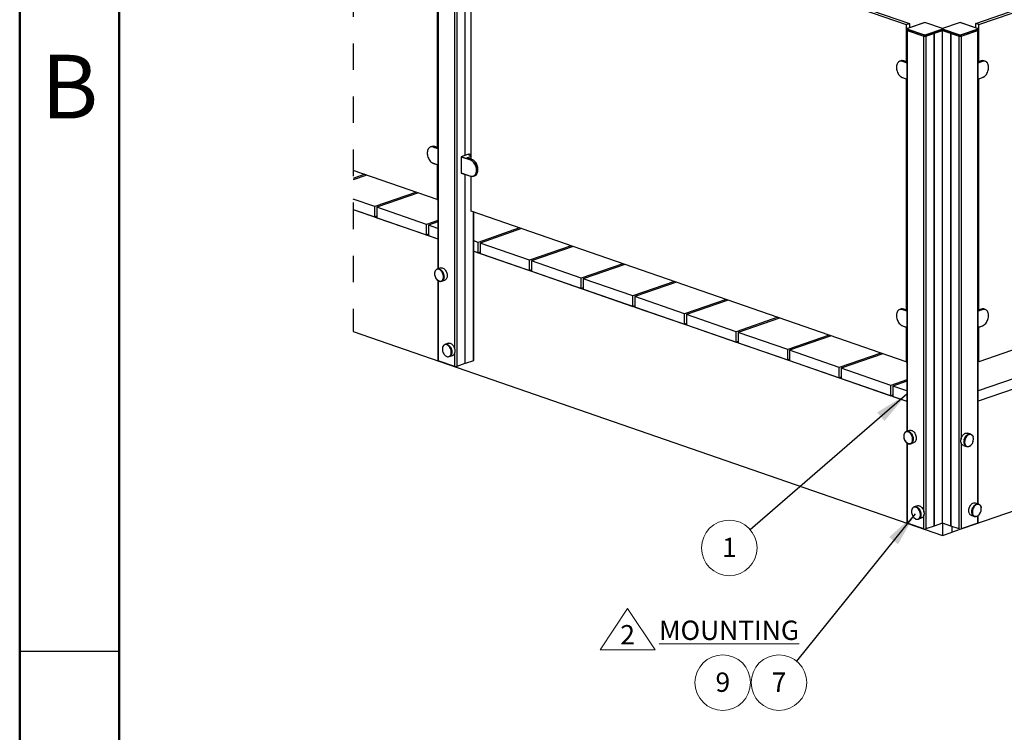
# Paper-space layout 'Sheet2' of a CAD drawing. Units: inches. Extents: x 0.1 to 10.9, y 0.1 to 8.4.
# Drawn here: x 0.1 to 3.8, y 3.9 to 6.6 of the extents above; entities that cross this region are included whole.
import ezdxf

# ---------------------------------------------------------------- set-up
doc = ezdxf.new("R2010")
doc.units = ezdxf.units.IN
doc.header["$MEASUREMENT"] = 0
doc.linetypes.add('HIDDEN', pattern=[0.075, 0.05, -0.025])
doc.styles.add('SLDTEXTSTYLE0', font='TXT', dxfattribs={"width": 0.605})
doc.styles.add('SLDTEXTSTYLE2', font='TXT', dxfattribs={"width": 0.75})
doc.dimstyles.new('SLDDIMSTYLE6', dxfattribs={"dimtxt": 0.18, "dimasz": 0.13, "dimexe": 0, "dimexo": 0.0625, "dimgap": 0, "dimtad": 0, "dimtih": 1, "dimtoh": 1, "dimdec": 0, "dimrnd": 1e-09, "dimzin": 0, "dimdsep": 46, "dimtxsty": 'Standard', "dimsah": 1, "dimcen": 0.09, "dimadec": 0, "dimazin": 0, "dimtfac": 0.13, "dimtdec": 0, "dimtofl": 0, "dimtmove": 0, "dimatfit": 3, "dimfxl": 0, "dimfrac": 2, "dimtolj": 1, "dimtzin": 0, "dimarcsym": 0})

# ---------------------------------------------------------------- blocks, each defined once
blk = doc.blocks.new('SW_NOTE_23')
at = {"color": 0, "linetype": 'Continuous', "lineweight": 0}
blk.add_circle((-0.0658, -0.0814), 0.1047, dxfattribs=at)
at = {"color": 0, "linetype": 'Continuous', "lineweight": 0, "insert": (-0.0654, -0.0433), "char_height": 0.0729, "attachment_point": 2, "style": 'SLDTEXTSTYLE0'}
blk.add_mtext('7', dxfattribs=at)
blk = doc.blocks.new('SW_SYMBOL_T#_2')
at = {"color": 0, "linetype": 'Continuous', "lineweight": 0}
for p, q in [((-11.8, 0), (31.5, 65)), ((31.5, 65), (74.8, 0)), ((-11.8, 0), (74.8, 0))]:
    blk.add_line(p, q, dxfattribs=at)
at = {"color": 0, "linetype": 'Continuous', "lineweight": 0, "insert": (31.5, 19.7), "char_height": 30.5, "attachment_point": 5, "style": 'SLDTEXTSTYLE0'}
blk.add_mtext('2', dxfattribs=at)
blk = doc.blocks.new('SW_NOTE_25')
at = {"color": 0, "linetype": 'Continuous', "lineweight": 0}
blk.add_circle((-0.0791, -0.0685), 0.1047, dxfattribs=at)
at = {"color": 0, "linetype": 'Continuous', "lineweight": 0, "insert": (-0.0788, -0.0303), "char_height": 0.0729, "attachment_point": 2, "style": 'SLDTEXTSTYLE0'}
blk.add_mtext('1', dxfattribs=at)
blk = doc.blocks.new('SW_NOTE_26')
at = {"color": 0, "linetype": 'Continuous', "lineweight": 0}
blk.add_circle((0.027, 0.0558), 0.1047, dxfattribs=at)
at = {"color": 0, "linetype": 'Continuous', "lineweight": 0, "insert": (0.0273, 0.094), "char_height": 0.0729, "attachment_point": 2, "style": 'SLDTEXTSTYLE0'}
blk.add_mtext('9', dxfattribs=at)

psp = doc.layouts.new('Sheet2')

# ---------------------------------------------------------------- linework, layer by layer
at = {"color": 7, "linetype": 'Continuous', "lineweight": 50}
for p, q in [((0.125, 0.125), (0.125, 8.375)), ((0.5, 0.5), (0.5, 8))]:
    psp.add_line(p, q, dxfattribs=at)
at = {"color": 7, "linetype": 'HIDDEN', "lineweight": 25}
psp.add_line((1.3821, 7.3407), (1.3821, 5.4553), dxfattribs=at)
at = {"color": 7, "linetype": 'Continuous', "lineweight": 25}
for p, q in [((1.7004, 7.2029), (1.7004, 5.691)), ((1.7719, 7.18), (1.7719, 5.3233)), ((1.8268, 7.1786), (3.4657, 6.6111)), ((1.8384, 7.1826), (3.4773, 6.6151)), ((1.6979, 7.0188), (1.6979, 6.1489)), ((3.7272, 6.6151), (4.7768, 6.9786)), ((1.8029, 6.963), (1.8029, 6.1185)), ((1.8035, 6.1187), (1.8035, 6.9628)), ((1.8268, 6.1043), (1.8268, 6.955)), ((3.7388, 6.6111), (4.7884, 6.9746)), ((3.4657, 6.6111), (3.4773, 6.6151)), ((3.4657, 6.6111), (3.4657, 6.472)), ((3.5324, 6.6185), (3.4698, 6.5968)), ((3.5326, 6.6185), (3.47, 6.5968)), ((3.4773, 6.6151), (3.4773, 6.5994)), ((3.602, 6.5968), (3.5394, 6.6185)), ((3.6021, 6.5968), (3.5395, 6.6185)), ((3.665, 6.6185), (3.6024, 6.5968)), ((3.6652, 6.6185), (3.6026, 6.5968)), ((3.7345, 6.5968), (3.6719, 6.6185)), ((3.7347, 6.5968), (3.6721, 6.6185)), ((3.7388, 6.6111), (3.7272, 6.6151)), ((3.7272, 6.5994), (3.7272, 6.6151)), ((3.7388, 6.472), (3.7388, 6.6111)), ((3.4681, 6.5953), (3.4681, 6.5912)), ((3.4681, 6.5908), (3.4681, 5.0788)), ((3.5323, 6.5723), (3.4697, 6.594)), ((3.4697, 6.594), (3.4697, 6.5899)), ((3.4697, 6.5899), (3.5323, 6.5682)), ((3.4697, 6.5895), (3.5323, 6.5678)), ((3.4698, 6.5896), (3.5324, 6.5679)), ((3.47, 6.5945), (3.5326, 6.5728)), ((3.5323, 6.5682), (3.5323, 6.5723)), ((3.5394, 6.5728), (3.602, 6.5945)), ((3.5395, 6.5679), (3.6021, 6.5896)), ((3.5707, 6.5786), (3.5396, 6.5678)), ((3.5396, 6.5723), (3.5396, 6.5682)), ((3.5396, 6.5678), (3.5396, 4.7111)), ((3.5707, 6.5786), (3.5707, 4.7219)), ((3.6023, 6.5895), (3.5712, 6.5788)), ((3.5712, 4.7221), (3.5712, 6.5788)), ((3.602, 6.5896), (3.6023, 6.5895)), ((3.6021, 6.5896), (3.6023, 6.5897)), ((3.6023, 6.594), (3.6023, 6.5899)), ((3.6023, 6.5895), (3.6025, 6.5896)), ((3.6023, 4.7328), (3.6023, 6.5895)), ((3.6023, 6.5895), (3.6333, 6.5788)), ((3.6024, 6.5896), (3.665, 6.5679)), ((3.6026, 6.5945), (3.6652, 6.5728)), ((3.6333, 6.5788), (3.6333, 4.7221)), ((3.6339, 6.5786), (3.6649, 6.5678)), ((3.6339, 4.7219), (3.6339, 6.5786)), ((3.6649, 6.5682), (3.6649, 6.5723)), ((3.6649, 4.7111), (3.6649, 6.5678)), ((3.6719, 6.5728), (3.7345, 6.5945)), ((3.6721, 6.5679), (3.7347, 6.5896)), ((3.7348, 6.594), (3.6722, 6.5723)), ((3.6722, 6.5682), (3.7348, 6.5899)), ((3.6722, 6.5678), (3.7348, 6.5895)), ((3.6722, 6.5723), (3.6722, 6.5682)), ((3.7348, 6.5899), (3.7348, 6.594)), ((3.7364, 6.5912), (3.7364, 6.5953)), ((3.7364, 4.8052), (3.7364, 6.5908)), ((3.4462, 6.4752), (3.441, 6.4734)), ((3.4488, 6.4761), (3.4457, 6.475)), ((3.4517, 6.4731), (3.457, 6.4749)), ((3.4681, 6.4711), (3.4571, 6.4749)), ((3.7474, 6.4749), (3.7364, 6.4711)), ((3.7528, 6.4731), (3.7476, 6.4749)), ((3.7635, 6.4734), (3.7583, 6.4752)), ((3.4516, 6.4116), (3.4681, 6.4059)), ((3.4657, 6.4067), (3.4657, 5.5368)), ((3.7364, 6.4059), (3.7529, 6.4116)), ((3.7388, 5.5368), (3.7388, 6.4067)), ((3.7609, 6.4164), (3.7604, 6.416)), ((1.6785, 6.1521), (1.6732, 6.1503)), ((1.684, 6.1501), (1.6892, 6.1519)), ((1.7004, 6.1481), (1.6893, 6.1519)), ((1.8123, 6.1218), (1.7889, 6.1137)), ((1.8124, 6.1218), (1.789, 6.1137)), ((1.8178, 6.1237), (1.8123, 6.1218)), ((1.8179, 6.1237), (1.8124, 6.1218)), ((1.8268, 6.1168), (1.8124, 6.1218)), ((1.8268, 6.1207), (1.8181, 6.1237)), ((1.6838, 6.0885), (1.7004, 6.0828)), ((1.7886, 6.1133), (1.7886, 6.0525)), ((1.8233, 6.1013), (1.7887, 6.1132)), ((1.7887, 6.1132), (1.7887, 6.0524)), ((1.789, 6.1137), (1.8235, 6.1017)), ((1.8288, 6.1036), (1.8117, 6.1095)), ((1.8289, 6.1036), (1.8118, 6.1095)), ((1.8118, 6.1095), (1.8118, 6.1095)), ((1.8235, 6.1017), (1.8288, 6.1036)), ((1.6979, 5.9529), (1.3821, 6.0622)), ((1.6979, 6.0836), (1.6979, 5.9529)), ((1.7887, 6.0524), (1.8233, 6.0405)), ((1.7889, 6.0521), (1.8234, 6.0402)), ((1.4256, 6.0472), (1.3821, 6.0321)), ((1.4329, 6.0446), (1.3821, 6.027)), ((1.8029, 6.0473), (1.8029, 5.334)), ((1.8035, 5.3342), (1.8035, 6.0471)), ((1.8268, 5.9082), (1.8268, 6.0394)), ((1.8343, 6.04), (1.8395, 6.0418)), ((1.62, 5.9798), (1.4633, 5.9256)), ((1.6274, 5.9773), (1.4706, 5.923)), ((1.4633, 5.9256), (1.3821, 5.9537)), ((1.6979, 5.9529), (1.7004, 5.9537)), ((1.3821, 5.9146), (1.7004, 5.8044)), ((1.3821, 5.9146), (1.4633, 5.8865)), ((1.4633, 5.8865), (1.4633, 5.9256)), ((1.4706, 5.923), (1.4706, 5.8839)), ((1.6577, 5.8582), (1.4706, 5.923)), ((3.4657, 5.3407), (1.8268, 5.9082)), ((1.836, 5.3462), (1.836, 5.905)), ((1.4706, 5.889), (1.4633, 5.8865)), ((1.4706, 5.8839), (1.6577, 5.8191)), ((1.7004, 5.873), (1.6577, 5.8582)), ((1.7004, 5.8679), (1.6651, 5.8557)), ((1.6577, 5.8191), (1.6577, 5.8582)), ((1.6651, 5.8557), (1.6651, 5.8166)), ((1.7004, 5.8434), (1.6651, 5.8557)), ((2.0089, 5.8452), (1.8522, 5.7909)), ((2.0163, 5.8426), (1.8595, 5.7883)), ((1.6651, 5.8217), (1.6577, 5.8191)), ((1.6651, 5.8166), (1.7004, 5.8044)), ((1.8522, 5.7909), (1.836, 5.7965)), ((1.8522, 5.7518), (1.8522, 5.7909)), ((2.0466, 5.7236), (1.8595, 5.7883)), ((1.8595, 5.7883), (1.8595, 5.7492)), ((1.836, 5.7574), (3.4681, 5.1922)), ((1.836, 5.7574), (1.8522, 5.7518)), ((1.8595, 5.7544), (1.8522, 5.7518)), ((2.2034, 5.7778), (2.0466, 5.7236)), ((2.2107, 5.7753), (2.054, 5.721)), ((1.8595, 5.7492), (2.0466, 5.6845)), ((2.0466, 5.6845), (2.0466, 5.7236)), ((2.2411, 5.6562), (2.054, 5.721)), ((2.054, 5.721), (2.054, 5.6819)), ((1.6987, 5.6904), (1.6976, 5.69)), ((1.7105, 5.6945), (1.6987, 5.6904)), ((2.054, 5.687), (2.0466, 5.6845)), ((2.054, 5.6819), (2.2411, 5.6171)), ((2.3978, 5.7105), (2.2411, 5.6562)), ((2.4052, 5.7079), (2.2484, 5.6537)), ((4.7884, 5.7042), (3.7388, 5.3407)), ((1.7004, 5.6483), (1.7004, 5.3462)), ((1.7135, 5.6439), (1.7147, 5.6443)), ((1.7161, 5.6449), (1.7265, 5.6484)), ((1.7185, 5.6466), (1.72, 5.6471)), ((2.2411, 5.6171), (2.2411, 5.6562)), ((2.2484, 5.6537), (2.2484, 5.6146)), ((2.4355, 5.5889), (2.2484, 5.6537)), ((2.5923, 5.6432), (2.4355, 5.5889)), ((2.5997, 5.6406), (2.4429, 5.5863)), ((2.2484, 5.6197), (2.2411, 5.6171)), ((2.2484, 5.6146), (2.4355, 5.5498)), ((2.4355, 5.5498), (2.4355, 5.5889)), ((2.63, 5.5215), (2.4429, 5.5863)), ((2.4429, 5.5863), (2.4429, 5.5472)), ((2.7867, 5.5758), (2.63, 5.5215)), ((2.7941, 5.5733), (2.6373, 5.519)), ((4.7792, 5.5924), (3.7364, 5.2313)), ((2.4429, 5.5523), (2.4355, 5.5498)), ((2.4429, 5.5472), (2.63, 5.4825)), ((3.4462, 5.54), (3.441, 5.5382)), ((3.4517, 5.5379), (3.457, 5.5397)), ((3.4681, 5.5359), (3.4571, 5.5397)), ((4.7792, 5.5533), (3.7364, 5.1922)), ((3.7474, 5.5397), (3.7364, 5.5359)), ((3.7528, 5.5379), (3.7476, 5.5397)), ((3.7635, 5.5382), (3.7583, 5.54)), ((2.63, 5.4825), (2.63, 5.5215)), ((2.8244, 5.4542), (2.6373, 5.519)), ((2.6373, 5.519), (2.6373, 5.4799)), ((2.9812, 5.5085), (2.8244, 5.4542)), ((2.9886, 5.5059), (2.8318, 5.4517)), ((1.3821, 5.4553), (3.6023, 4.6865)), ((2.6373, 5.485), (2.63, 5.4825)), ((2.6373, 5.4799), (2.8244, 5.4151)), ((2.8244, 5.4151), (2.8244, 5.4542)), ((3.4516, 5.4764), (3.4681, 5.4706)), ((3.4657, 5.4715), (3.4657, 5.3407)), ((3.7364, 5.4706), (3.7529, 5.4764)), ((3.7388, 5.3407), (3.7388, 5.4715)), ((2.8318, 5.4177), (2.8244, 5.4151)), ((2.8318, 5.4517), (2.8318, 5.4126)), ((3.0189, 5.3869), (2.8318, 5.4517)), ((3.1756, 5.4412), (3.0189, 5.3869)), ((3.183, 5.4386), (3.0263, 5.3843)), ((1.7282, 5.4066), (1.727, 5.4062)), ((1.74, 5.4107), (1.7282, 5.4066)), ((2.8318, 5.4126), (3.0189, 5.3478)), ((3.0189, 5.3478), (3.0189, 5.3869)), ((3.2133, 5.3195), (3.0263, 5.3843)), ((3.0263, 5.3843), (3.0263, 5.3452)), ((1.7645, 5.3233), (1.7019, 5.3449)), ((1.743, 5.3601), (1.7441, 5.3605)), ((1.7441, 5.3605), (1.7559, 5.3646)), ((1.7456, 5.361), (1.7442, 5.3605)), ((1.7456, 5.3611), (1.7456, 5.361)), ((1.7498, 5.3649), (1.7513, 5.3654)), ((1.8345, 5.3449), (1.8035, 5.3342)), ((3.0263, 5.3503), (3.0189, 5.3478)), ((3.0263, 5.3452), (3.2133, 5.2804)), ((3.3701, 5.3738), (3.2133, 5.3195)), ((3.3775, 5.3713), (3.2207, 5.317)), ((1.8029, 5.334), (1.7719, 5.3233)), ((3.2133, 5.2804), (3.2133, 5.3195)), ((3.4078, 5.2522), (3.2207, 5.317)), ((3.2207, 5.317), (3.2207, 5.2779)), ((3.4657, 5.3407), (3.4681, 5.3416)), ((3.7388, 5.3407), (3.7364, 5.3416)), ((3.2207, 5.283), (3.2133, 5.2804)), ((3.2207, 5.2779), (3.4078, 5.2131)), ((3.4681, 5.2731), (3.4078, 5.2522)), ((3.4078, 5.2131), (3.4078, 5.2522)), ((3.4681, 5.268), (3.4152, 5.2497)), ((3.4681, 5.2313), (3.4152, 5.2497)), ((3.4152, 5.2497), (3.4152, 5.2106)), ((3.4152, 5.2157), (3.4078, 5.2131)), ((3.4152, 5.2106), (3.4681, 5.1922)), ((4.9354, 5.1481), (3.6391, 4.6992)), ((3.4665, 5.0783), (3.4653, 5.0779)), ((3.4783, 5.0823), (3.4665, 5.0783)), ((3.6845, 5.0474), (3.683, 5.048)), ((3.6871, 5.0575), (3.6886, 5.057)), ((3.6882, 5.0569), (3.6871, 5.0575)), ((3.6882, 5.0569), (3.6885, 5.0568)), ((3.7086, 5.0678), (3.6968, 5.0719)), ((3.7097, 5.0674), (3.7086, 5.0678)), ((3.4681, 5.0361), (3.4681, 4.7341)), ((3.4813, 5.0318), (3.4824, 5.0322)), ((3.4839, 5.0327), (3.4942, 5.0363)), ((3.4863, 5.0345), (3.4877, 5.035)), ((3.6808, 5.0258), (3.6926, 5.0218)), ((3.6926, 5.0218), (3.6938, 5.0214)), ((3.7092, 5.0261), (3.7095, 5.0264)), ((3.4959, 4.7944), (3.4948, 4.794)), ((3.5077, 4.7985), (3.4959, 4.7944)), ((3.7145, 4.7905), (3.716, 4.79)), ((3.738, 4.8046), (3.7262, 4.8087)), ((3.7392, 4.8042), (3.738, 4.8046)), ((3.5119, 4.7484), (3.5237, 4.7525)), ((3.5133, 4.749), (3.5134, 4.7489)), ((3.5176, 4.7527), (3.519, 4.7532)), ((3.7103, 4.7627), (3.7221, 4.7586)), ((3.7131, 4.78), (3.7116, 4.7805)), ((3.7116, 4.7805), (3.7129, 4.7802)), ((3.7129, 4.7802), (3.7131, 4.7801)), ((3.7221, 4.7586), (3.7232, 4.7582)), ((3.7364, 4.7341), (3.7364, 4.7612)), ((3.5323, 4.7111), (3.4697, 4.7328)), ((3.5107, 4.748), (3.5119, 4.7484)), ((3.5134, 4.7489), (3.5119, 4.7484)), ((3.5707, 4.7219), (3.5396, 4.7111)), ((3.6023, 4.7328), (3.5712, 4.7221)), ((3.6333, 4.7221), (3.6023, 4.7328)), ((3.6023, 4.7328), (3.6023, 4.6865)), ((3.6649, 4.7111), (3.6339, 4.7219)), ((3.6391, 4.6992), (3.6391, 4.72)), ((3.7348, 4.7328), (3.6722, 4.7111)), ((3.6023, 4.6865), (3.6391, 4.6992)), ((0.5, 4.25), (0.125, 4.25)), ((0.5, 4.25), (0.5, 4.25))]:
    psp.add_line(p, q, dxfattribs=at)
at = {"color": 8, "linetype": 'Continuous', "lineweight": 25}
for p, q in [((1.7019, 7.2017), (1.7019, 5.6915)), ((1.7645, 5.3882), (1.7645, 7.18)), ((3.4697, 6.5895), (3.4697, 5.0794)), ((3.5323, 4.776), (3.5323, 6.5678)), ((3.6722, 6.5678), (3.6722, 5.0494)), ((3.7348, 4.8057), (3.7348, 6.5895)), ((3.4494, 6.4761), (3.4482, 6.4757)), ((3.4681, 6.4669), (3.4514, 6.4726)), ((3.4517, 6.4731), (3.4681, 6.4675)), ((3.4681, 6.4711), (3.457, 6.4749)), ((3.7476, 6.4749), (3.7364, 6.4711)), ((3.7364, 6.4675), (3.7528, 6.4731)), ((3.7531, 6.4726), (3.7364, 6.4669)), ((3.4514, 6.4119), (3.4681, 6.4061)), ((3.7364, 6.4061), (3.7531, 6.4119)), ((1.7004, 6.1438), (1.6837, 6.1496)), ((1.684, 6.1501), (1.7004, 6.1444)), ((1.7004, 6.148), (1.6892, 6.1519)), ((1.8268, 6.1206), (1.8179, 6.1237)), ((1.6837, 6.0888), (1.7004, 6.083)), ((1.8117, 6.1099), (1.8268, 6.1151)), ((1.8268, 6.1146), (1.812, 6.1094)), ((1.8345, 5.3449), (1.8345, 5.9056)), ((1.7019, 5.6471), (1.7019, 5.3449)), ((3.4681, 5.5317), (3.4514, 5.5374)), ((3.4517, 5.5379), (3.4681, 5.5323)), ((3.4681, 5.5359), (3.457, 5.5397)), ((3.7476, 5.5397), (3.7364, 5.5359)), ((3.7364, 5.5323), (3.7528, 5.5379)), ((3.7531, 5.5374), (3.7364, 5.5317)), ((3.4514, 5.4767), (3.4681, 5.4709)), ((3.7364, 5.4709), (3.7531, 5.4767)), ((1.7645, 5.3233), (1.7645, 5.3756)), ((3.4697, 5.0349), (3.4697, 4.7328)), ((3.6722, 5.0369), (3.6722, 4.7111)), ((3.5323, 4.7111), (3.5323, 4.7635)), ((3.7348, 4.7328), (3.7348, 4.7601))]:
    psp.add_line(p, q, dxfattribs=at)
at = {"color": 7, "linetype": 'Continuous', "lineweight": 25, "flags": 128}
for points in [[(3.47, 6.5968), (3.4694, 6.5966), (3.4689, 6.5963), (3.4687, 6.596), (3.4686, 6.5957), (3.4687, 6.5953), (3.4689, 6.595), (3.4694, 6.5948), (3.47, 6.5945)], [(3.6649, 6.5723), (3.6023, 6.594), (3.5396, 6.5723)], [(3.5396, 6.5682), (3.6023, 6.5899), (3.6649, 6.5682)], [(3.5705, 6.5787), (3.5705, 6.5787), (3.5706, 6.5786), (3.5707, 6.5786)], [(3.6026, 6.5968), (3.602, 6.5966), (3.6015, 6.5963), (3.6012, 6.596), (3.6011, 6.5957), (3.6012, 6.5953), (3.6015, 6.595), (3.602, 6.5948), (3.6026, 6.5945)], [(3.602, 6.5945), (3.6026, 6.5948), (3.603, 6.595), (3.6033, 6.5953), (3.6034, 6.5957), (3.6033, 6.596), (3.603, 6.5963), (3.6026, 6.5966), (3.602, 6.5968)], [(3.6339, 6.5786), (3.6339, 6.5786), (3.634, 6.5787), (3.634, 6.5787)], [(3.7345, 6.5945), (3.7351, 6.5948), (3.7356, 6.595), (3.7359, 6.5953), (3.7359, 6.5957), (3.7359, 6.596), (3.7356, 6.5963), (3.7351, 6.5966), (3.7345, 6.5968)], [(3.4514, 6.4726), (3.4483, 6.4734), (3.4453, 6.4737), (3.4423, 6.4733), (3.4395, 6.4723), (3.437, 6.4708), (3.4347, 6.4688), (3.4327, 6.4663), (3.4311, 6.4633), (3.4299, 6.4599), (3.429, 6.4562), (3.4286, 6.4522), (3.4286, 6.4481), (3.429, 6.4438), (3.4299, 6.4396), (3.4311, 6.4353), (3.4327, 6.4312), (3.4347, 6.4273), (3.437, 6.4237), (3.4395, 6.4204), (3.4423, 6.4176), (3.4453, 6.4151), (3.4483, 6.4132), (3.4514, 6.4119)], [(3.7531, 6.4119), (3.7562, 6.4132), (3.7592, 6.4151), (3.7622, 6.4176), (3.765, 6.4204), (3.7675, 6.4237), (3.7698, 6.4273), (3.7718, 6.4312), (3.7734, 6.4353), (3.7746, 6.4396), (3.7755, 6.4438), (3.7759, 6.4481), (3.7759, 6.4522), (3.7755, 6.4562), (3.7746, 6.4599), (3.7734, 6.4633), (3.7718, 6.4663), (3.7698, 6.4688), (3.7675, 6.4708), (3.765, 6.4723), (3.7634, 6.4729)], [(3.7589, 6.4148), (3.7559, 6.413), (3.7528, 6.4116)], [(1.6837, 6.1496), (1.6806, 6.1504), (1.6775, 6.1506), (1.6746, 6.1502), (1.6718, 6.1493), (1.6692, 6.1478), (1.6669, 6.1457), (1.665, 6.1432), (1.6633, 6.1402), (1.6621, 6.1368), (1.6613, 6.1331), (1.6608, 6.1292), (1.6608, 6.125), (1.6613, 6.1208), (1.6621, 6.1165), (1.6633, 6.1123), (1.665, 6.1082), (1.6669, 6.1043), (1.6692, 6.1006), (1.6718, 6.0974), (1.6746, 6.0945), (1.6775, 6.0921), (1.6806, 6.0902), (1.6837, 6.0888)], [(1.8265, 6.0397), (1.8294, 6.0395), (1.8324, 6.0398), (1.8352, 6.0408), (1.8377, 6.0423), (1.84, 6.0443), (1.842, 6.0469), (1.8436, 6.0498), (1.8448, 6.0532), (1.8457, 6.0569), (1.8461, 6.0609), (1.8461, 6.065), (1.8457, 6.0693), (1.8448, 6.0736), (1.8436, 6.0778), (1.842, 6.0819), (1.84, 6.0858), (1.8377, 6.0894), (1.8352, 6.0927), (1.8324, 6.0956), (1.8294, 6.098), (1.8264, 6.0999), (1.8233, 6.1013)], [(1.8235, 6.1017), (1.8267, 6.1004), (1.8298, 6.0984), (1.8328, 6.096), (1.8356, 6.0931), (1.8382, 6.0898), (1.8405, 6.0861), (1.8425, 6.0822), (1.8441, 6.078), (1.8454, 6.0737), (1.8463, 6.0694), (1.8467, 6.0651), (1.8467, 6.0609), (1.8463, 6.0568), (1.8454, 6.0531), (1.8441, 6.0497), (1.8425, 6.0467), (1.8405, 6.0441), (1.8382, 6.042), (1.8356, 6.0405), (1.8328, 6.0395), (1.8298, 6.0392), (1.8267, 6.0394), (1.8235, 6.0402)], [(1.8395, 6.0418), (1.8408, 6.0423), (1.8434, 6.0438), (1.8457, 6.0459), (1.8477, 6.0485), (1.8494, 6.0515), (1.8506, 6.0549), (1.8515, 6.0586), (1.8519, 6.0627), (1.8519, 6.0669), (1.8515, 6.0712), (1.8506, 6.0755), (1.8494, 6.0798), (1.8477, 6.084), (1.8457, 6.0879), (1.8434, 6.0916), (1.8408, 6.0949), (1.838, 6.0978), (1.835, 6.1002), (1.8319, 6.1022), (1.8288, 6.1036)], [(1.6891, 5.6796), (1.689, 5.6792), (1.6884, 5.676), (1.6882, 5.6726), (1.6884, 5.669), (1.689, 5.6654), (1.69, 5.6618), (1.6914, 5.6584), (1.6931, 5.6551), (1.6951, 5.6522), (1.6973, 5.6496), (1.6998, 5.6474), (1.7023, 5.6457), (1.7045, 5.6447)], [(1.7122, 5.6438), (1.7096, 5.6438), (1.707, 5.6444), (1.7043, 5.6455), (1.7017, 5.6472), (1.6993, 5.6493), (1.697, 5.6519), (1.6949, 5.6548), (1.6931, 5.658), (1.6916, 5.6615), (1.6905, 5.665), (1.6898, 5.6687), (1.6895, 5.6723), (1.6896, 5.6758), (1.69, 5.6791), (1.6909, 5.6821), (1.6922, 5.6847), (1.6938, 5.687), (1.6957, 5.6888), (1.6978, 5.6901), (1.6981, 5.6902)], [(1.6987, 5.6904), (1.7002, 5.6908), (1.7027, 5.691), (1.7054, 5.6906), (1.708, 5.6897), (1.7106, 5.6883), (1.7132, 5.6863), (1.7155, 5.6839), (1.7177, 5.6812), (1.7196, 5.678), (1.7212, 5.6747), (1.7225, 5.6711), (1.7233, 5.6675), (1.7238, 5.6639), (1.7239, 5.6604), (1.7236, 5.657), (1.7229, 5.6538), (1.7218, 5.651), (1.7203, 5.6486), (1.7185, 5.6466)], [(1.7147, 5.6443), (1.7168, 5.6454), (1.7189, 5.647), (1.7206, 5.6491), (1.7221, 5.6517), (1.7231, 5.6546), (1.7237, 5.6579), (1.7239, 5.6614), (1.7237, 5.6651), (1.7231, 5.6688), (1.7221, 5.6724), (1.7206, 5.676), (1.7189, 5.6793), (1.7168, 5.6824), (1.7145, 5.685), (1.712, 5.6873), (1.7094, 5.689), (1.7067, 5.6902), (1.704, 5.6909), (1.7014, 5.691), (1.6989, 5.6905), (1.6987, 5.6904)], [(1.7055, 5.6898), (1.7082, 5.6886), (1.7109, 5.6869), (1.7134, 5.6846), (1.7157, 5.682), (1.7177, 5.6789), (1.7195, 5.6756), (1.7209, 5.672), (1.7219, 5.6684), (1.7226, 5.6647), (1.7228, 5.661), (1.7226, 5.6575), (1.7219, 5.6542), (1.7209, 5.6513), (1.7195, 5.6487), (1.7177, 5.6466), (1.7157, 5.645), (1.7135, 5.6439)], [(1.7105, 5.6945), (1.7121, 5.6949), (1.7146, 5.6951), (1.7173, 5.6947), (1.72, 5.6937), (1.7227, 5.6922), (1.7252, 5.6901), (1.7276, 5.6876), (1.7298, 5.6848), (1.7317, 5.6815), (1.7333, 5.6781), (1.7345, 5.6744), (1.7353, 5.6707), (1.7357, 5.667), (1.7356, 5.6635), (1.7352, 5.6601), (1.7343, 5.657), (1.7331, 5.6542), (1.7315, 5.6519), (1.7295, 5.6501), (1.7273, 5.6488), (1.7265, 5.6484)], [(3.4514, 5.5374), (3.4483, 5.5382), (3.4453, 5.5385), (3.4423, 5.5381), (3.4395, 5.5371), (3.437, 5.5356), (3.4347, 5.5336), (3.4327, 5.5311), (3.4311, 5.5281), (3.4299, 5.5247), (3.429, 5.521), (3.4286, 5.517), (3.4286, 5.5129), (3.429, 5.5086), (3.4299, 5.5044), (3.4311, 5.5001), (3.4327, 5.496), (3.4347, 5.4921), (3.437, 5.4885), (3.4395, 5.4852), (3.4423, 5.4823), (3.4453, 5.4799), (3.4483, 5.478), (3.4514, 5.4767)], [(3.7531, 5.4767), (3.7562, 5.478), (3.7592, 5.4799), (3.7622, 5.4823), (3.765, 5.4852), (3.7675, 5.4885), (3.7698, 5.4921), (3.7718, 5.496), (3.7734, 5.5001), (3.7746, 5.5044), (3.7755, 5.5086), (3.7759, 5.5129), (3.7759, 5.517), (3.7755, 5.521), (3.7746, 5.5247), (3.7734, 5.5281), (3.7718, 5.5311), (3.7698, 5.5336), (3.7675, 5.5356), (3.765, 5.5371), (3.7634, 5.5377)], [(1.7195, 5.3984), (1.7195, 5.3982), (1.7185, 5.3953), (1.7178, 5.3921), (1.7176, 5.3887), (1.7179, 5.3852), (1.7185, 5.3815), (1.7195, 5.378), (1.7209, 5.3745), (1.7226, 5.3713), (1.7246, 5.3683), (1.7268, 5.3657), (1.7293, 5.3635), (1.7316, 5.362)], [(1.7282, 5.4066), (1.7296, 5.407), (1.7321, 5.4072), (1.7347, 5.4068), (1.7374, 5.4059), (1.74, 5.4045), (1.7425, 5.4026), (1.7449, 5.4002), (1.7471, 5.3974), (1.749, 5.3943), (1.7506, 5.391), (1.7519, 5.3874), (1.7528, 5.3838), (1.7533, 5.3802), (1.7534, 5.3766), (1.7531, 5.3733), (1.7524, 5.3701), (1.7513, 5.3673), (1.7498, 5.3649)], [(1.7441, 5.3605), (1.7463, 5.3616), (1.7484, 5.3632), (1.7501, 5.3653), (1.7515, 5.3679), (1.7526, 5.3708), (1.7532, 5.3741), (1.7534, 5.3776), (1.7532, 5.3813), (1.7525, 5.385), (1.7515, 5.3887), (1.7501, 5.3922), (1.7483, 5.3955), (1.7463, 5.3986), (1.7439, 5.4012), (1.7414, 5.4035), (1.7388, 5.4052), (1.7361, 5.4064), (1.7334, 5.4071), (1.7308, 5.4071), (1.7283, 5.4066), (1.7282, 5.4066)], [(1.7323, 5.4067), (1.735, 5.406), (1.7377, 5.4048), (1.7403, 5.4031), (1.7428, 5.4008), (1.7451, 5.3982), (1.7472, 5.3951), (1.7489, 5.3918), (1.7503, 5.3883), (1.7514, 5.3846), (1.752, 5.3809), (1.7522, 5.3772), (1.752, 5.3737), (1.7514, 5.3704), (1.7504, 5.3675), (1.749, 5.3649), (1.7472, 5.3628), (1.7452, 5.3612), (1.743, 5.3601)], [(1.74, 5.4107), (1.7415, 5.4111), (1.7441, 5.4113), (1.7467, 5.4109), (1.7494, 5.4099), (1.7521, 5.4084), (1.7547, 5.4063), (1.7571, 5.4039), (1.7592, 5.401), (1.7611, 5.3978), (1.7627, 5.3943), (1.7639, 5.3907), (1.7647, 5.387), (1.7651, 5.3833), (1.7651, 5.3797), (1.7647, 5.3763), (1.7638, 5.3732), (1.7626, 5.3705), (1.761, 5.3681), (1.759, 5.3663), (1.7568, 5.365), (1.7559, 5.3646)], [(3.4783, 5.0823), (3.4798, 5.0828), (3.4824, 5.0829), (3.4851, 5.0825), (3.4878, 5.0816), (3.4904, 5.08), (3.493, 5.078), (3.4954, 5.0755), (3.4976, 5.0726), (3.4995, 5.0694), (3.501, 5.0659), (3.5022, 5.0623), (3.503, 5.0586), (3.5034, 5.0549), (3.5034, 5.0513), (3.503, 5.0479), (3.5021, 5.0448), (3.5008, 5.0421), (3.4992, 5.0398), (3.4973, 5.0379), (3.4951, 5.0366), (3.4942, 5.0363)], [(3.4569, 5.0674), (3.4568, 5.067), (3.4562, 5.0639), (3.4559, 5.0604), (3.4562, 5.0569), (3.4568, 5.0533), (3.4578, 5.0497), (3.4592, 5.0462), (3.4609, 5.043), (3.4629, 5.04), (3.4651, 5.0374), (3.4675, 5.0352), (3.4701, 5.0335), (3.4723, 5.0325)], [(3.4799, 5.0317), (3.4774, 5.0317), (3.4747, 5.0323), (3.4721, 5.0334), (3.4695, 5.0351), (3.467, 5.0372), (3.4647, 5.0397), (3.4627, 5.0427), (3.4609, 5.0459), (3.4594, 5.0493), (3.4583, 5.0529), (3.4576, 5.0565), (3.4572, 5.0601), (3.4573, 5.0636), (3.4578, 5.0669), (3.4587, 5.0699), (3.4599, 5.0726), (3.4615, 5.0748), (3.4634, 5.0766), (3.4656, 5.0779), (3.4659, 5.078)], [(3.4665, 5.0783), (3.468, 5.0787), (3.4705, 5.0789), (3.4731, 5.0785), (3.4758, 5.0776), (3.4784, 5.0761), (3.4809, 5.0742), (3.4833, 5.0718), (3.4855, 5.069), (3.4874, 5.0659), (3.489, 5.0625), (3.4902, 5.059), (3.4911, 5.0554), (3.4916, 5.0518), (3.4917, 5.0482), (3.4914, 5.0448), (3.4906, 5.0417), (3.4895, 5.0389), (3.4881, 5.0365), (3.4863, 5.0345)], [(3.4824, 5.0322), (3.4846, 5.0332), (3.4866, 5.0348), (3.4884, 5.037), (3.4898, 5.0395), (3.4909, 5.0425), (3.4915, 5.0458), (3.4917, 5.0493), (3.4915, 5.0529), (3.4909, 5.0566), (3.4898, 5.0603), (3.4884, 5.0638), (3.4866, 5.0672), (3.4846, 5.0702), (3.4823, 5.0729), (3.4798, 5.0751), (3.4772, 5.0769), (3.4745, 5.0781), (3.4718, 5.0787), (3.4691, 5.0788), (3.4666, 5.0783), (3.4665, 5.0783)], [(3.4733, 5.0777), (3.476, 5.0765), (3.4786, 5.0747), (3.4811, 5.0725), (3.4834, 5.0698), (3.4855, 5.0668), (3.4873, 5.0634), (3.4887, 5.0599), (3.4897, 5.0562), (3.4903, 5.0525), (3.4905, 5.0489), (3.4903, 5.0454), (3.4897, 5.0421), (3.4887, 5.0391), (3.4873, 5.0366), (3.4855, 5.0344), (3.4834, 5.0328), (3.4813, 5.0318)], [(3.6808, 5.0258), (3.6793, 5.0265), (3.6772, 5.028), (3.6753, 5.0299), (3.6738, 5.0324), (3.6727, 5.0352), (3.6719, 5.0384), (3.6716, 5.0419), (3.6717, 5.0455), (3.6722, 5.0492), (3.6731, 5.0529), (3.6744, 5.0565), (3.6761, 5.0599), (3.6781, 5.063), (3.6803, 5.0658), (3.6827, 5.0682), (3.6853, 5.0701), (3.688, 5.0714), (3.6907, 5.0723), (3.6934, 5.0725), (3.6959, 5.0722), (3.6968, 5.0719)], [(3.6931, 5.0628), (3.6908, 5.0602), (3.6887, 5.0572), (3.6869, 5.0539), (3.6854, 5.0504), (3.6843, 5.0467), (3.6836, 5.043), (3.6834, 5.0393), (3.6835, 5.0358), (3.6841, 5.0325), (3.6851, 5.0295), (3.6864, 5.0269), (3.6881, 5.0247), (3.6901, 5.023), (3.6924, 5.0218), (3.6926, 5.0218)], [(3.6926, 5.0218), (3.6915, 5.0222), (3.6894, 5.0235), (3.6875, 5.0254), (3.686, 5.0276), (3.6847, 5.0303), (3.6839, 5.0334), (3.6834, 5.0367), (3.6834, 5.0402), (3.6837, 5.0438), (3.6845, 5.0474)], [(3.7089, 5.0261), (3.7067, 5.0242), (3.7041, 5.0225), (3.7014, 5.0214), (3.6987, 5.0208), (3.696, 5.0208), (3.6936, 5.0214), (3.6913, 5.0226), (3.6893, 5.0243), (3.6876, 5.0265), (3.6862, 5.0291), (3.6852, 5.0321), (3.6847, 5.0354), (3.6845, 5.0389), (3.6848, 5.0426), (3.6855, 5.0463), (3.6866, 5.05), (3.688, 5.0535), (3.6898, 5.0568), (3.6919, 5.0598), (3.6943, 5.0624), (3.6968, 5.0646), (3.6994, 5.0663), (3.7021, 5.0674), (3.7048, 5.068), (3.7074, 5.0679), (3.7099, 5.0674), (3.7122, 5.0662), (3.7142, 5.0645), (3.7159, 5.0623), (3.7173, 5.0597), (3.7181, 5.0572)], [(3.6886, 5.057), (3.6906, 5.06), (3.6929, 5.0626), (3.6953, 5.0647), (3.6979, 5.0665), (3.7005, 5.0676), (3.7032, 5.0683), (3.7058, 5.0684), (3.7082, 5.0679), (3.7086, 5.0678)], [(3.7086, 5.0678), (3.7063, 5.0683), (3.7037, 5.0684), (3.701, 5.0678), (3.6983, 5.0667), (3.6956, 5.065), (3.6931, 5.0628)], [(3.4873, 4.7862), (3.4872, 4.7861), (3.4862, 4.7832), (3.4856, 4.78), (3.4854, 4.7766), (3.4856, 4.773), (3.4862, 4.7694), (3.4873, 4.7658), (3.4886, 4.7624), (3.4904, 4.7591), (3.4924, 4.7562), (3.4946, 4.7536), (3.497, 4.7514), (3.4993, 4.7499)], [(3.4959, 4.7944), (3.4974, 4.7948), (3.4999, 4.795), (3.5025, 4.7947), (3.5052, 4.7938), (3.5078, 4.7924), (3.5103, 4.7904), (3.5127, 4.7881), (3.5149, 4.7853), (3.5168, 4.7822), (3.5184, 4.7788), (3.5197, 4.7753), (3.5205, 4.7717), (3.521, 4.7681), (3.5211, 4.7645), (3.5208, 4.7611), (3.5201, 4.758), (3.519, 4.7552), (3.5176, 4.7527)], [(3.5119, 4.7484), (3.5141, 4.7494), (3.5161, 4.751), (3.5179, 4.7532), (3.5193, 4.7557), (3.5203, 4.7587), (3.521, 4.762), (3.5212, 4.7655), (3.5209, 4.7691), (3.5203, 4.7728), (3.5193, 4.7765), (3.5178, 4.7801), (3.5161, 4.7834), (3.514, 4.7864), (3.5117, 4.7891), (3.5092, 4.7913), (3.5066, 4.7931), (3.5039, 4.7943), (3.5012, 4.7949), (3.4986, 4.795), (3.4961, 4.7945), (3.4959, 4.7944)], [(3.5, 4.7945), (3.5027, 4.7939), (3.5054, 4.7927), (3.5081, 4.7909), (3.5106, 4.7887), (3.5129, 4.786), (3.5149, 4.783), (3.5167, 4.7797), (3.5181, 4.7761), (3.5192, 4.7724), (3.5198, 4.7687), (3.52, 4.7651), (3.5198, 4.7616), (3.5192, 4.7583), (3.5181, 4.7553), (3.5167, 4.7528), (3.515, 4.7506), (3.5129, 4.749), (3.5107, 4.748)], [(3.5077, 4.7985), (3.5092, 4.7989), (3.5118, 4.7991), (3.5145, 4.7987), (3.5172, 4.7977), (3.5199, 4.7962), (3.5224, 4.7942), (3.5248, 4.7917), (3.527, 4.7888), (3.5289, 4.7856), (3.5305, 4.7822), (3.5317, 4.7785), (3.5325, 4.7748), (3.5329, 4.7711), (3.5329, 4.7676), (3.5324, 4.7642), (3.5316, 4.7611), (3.5303, 4.7583), (3.5287, 4.756), (3.5268, 4.7541), (3.5246, 4.7528), (3.5237, 4.7525)], [(3.7103, 4.7627), (3.7091, 4.7631), (3.7069, 4.7645), (3.7051, 4.7664), (3.7035, 4.7688), (3.7023, 4.7716), (3.7015, 4.7747), (3.7011, 4.7782), (3.7011, 4.7818), (3.7015, 4.7855), (3.7024, 4.7892), (3.7037, 4.7928), (3.7053, 4.7962), (3.7072, 4.7994), (3.7094, 4.8022), (3.7118, 4.8047), (3.7144, 4.8066), (3.7171, 4.8081), (3.7198, 4.809), (3.7225, 4.8093), (3.725, 4.8091), (3.7262, 4.8087)], [(3.7199, 4.7966), (3.7179, 4.7935), (3.7161, 4.7902), (3.7147, 4.7866), (3.7137, 4.783), (3.713, 4.7793), (3.7128, 4.7756), (3.713, 4.7721), (3.7137, 4.7688), (3.7147, 4.7659), (3.7161, 4.7633), (3.7179, 4.7612), (3.7199, 4.7596), (3.7221, 4.7586)], [(3.7398, 4.7644), (3.739, 4.7636), (3.7365, 4.7613), (3.7339, 4.7596), (3.7312, 4.7583), (3.7285, 4.7577), (3.7259, 4.7576), (3.7234, 4.7581), (3.7211, 4.7592), (3.719, 4.7608), (3.7173, 4.7629), (3.7159, 4.7655), (3.7148, 4.7684), (3.7142, 4.7717), (3.714, 4.7752), (3.7142, 4.7789), (3.7148, 4.7826), (3.7158, 4.7862), (3.7173, 4.7898), (3.719, 4.7931), (3.7211, 4.7962), (3.7234, 4.7989), (3.7259, 4.8011), (3.7285, 4.8029), (3.7312, 4.8041), (3.7339, 4.8047), (3.7365, 4.8048), (3.739, 4.8043), (3.7413, 4.8032), (3.7434, 4.8016), (3.7451, 4.7995), (3.7466, 4.7969), (3.7476, 4.794), (3.7482, 4.7907), (3.7482, 4.7906)], [(3.716, 4.79), (3.7177, 4.7933), (3.7197, 4.7963), (3.7219, 4.799), (3.7244, 4.8012), (3.7269, 4.803), (3.7296, 4.8043), (3.7322, 4.805), (3.7348, 4.8052), (3.7373, 4.8049), (3.738, 4.8046)], [(3.738, 4.8046), (3.7379, 4.8047), (3.7354, 4.8052), (3.7327, 4.8051), (3.73, 4.8045), (3.7273, 4.8033), (3.7247, 4.8015), (3.7222, 4.7993), (3.7199, 4.7966)], [(3.7221, 4.7586), (3.7214, 4.7588), (3.7192, 4.7601), (3.7173, 4.7618), (3.7157, 4.764), (3.7144, 4.7667), (3.7135, 4.7697), (3.7129, 4.7729), (3.7128, 4.7764), (3.7131, 4.78)]]:
    psp.add_lwpolyline(points, dxfattribs=at)
at = {"color": 8, "linetype": 'Continuous', "lineweight": 25, "flags": 128}
for points in [[(1.8233, 6.0405), (1.8264, 6.0397), (1.8265, 6.0397)], [(1.705, 5.6891), (1.7023, 5.6897), (1.6998, 5.6898), (1.6973, 5.6893), (1.6951, 5.6882), (1.6931, 5.6866), (1.6914, 5.6846), (1.69, 5.6821), (1.6891, 5.6796)], [(1.7045, 5.6447), (1.705, 5.6445), (1.7076, 5.6439), (1.7102, 5.6438), (1.7126, 5.6443), (1.7148, 5.6453), (1.7168, 5.6469), (1.7186, 5.649), (1.7199, 5.6515), (1.7209, 5.6544), (1.7216, 5.6575), (1.7218, 5.661), (1.7216, 5.6645), (1.7209, 5.6681), (1.7199, 5.6717), (1.7186, 5.6752), (1.7168, 5.6784), (1.7148, 5.6814), (1.7126, 5.684), (1.7102, 5.6862), (1.7076, 5.6879), (1.705, 5.6891), (1.705, 5.6891)], [(1.7316, 5.362), (1.7318, 5.3618), (1.7345, 5.3607), (1.7371, 5.36), (1.7397, 5.36), (1.7421, 5.3605), (1.7443, 5.3615), (1.7463, 5.3631), (1.748, 5.3652), (1.7494, 5.3677), (1.7504, 5.3706), (1.751, 5.3738), (1.7512, 5.3772), (1.751, 5.3807), (1.7504, 5.3844), (1.7494, 5.3879), (1.748, 5.3914), (1.7463, 5.3946), (1.7443, 5.3976), (1.742, 5.4002), (1.7396, 5.4024), (1.737, 5.4041), (1.7344, 5.4052), (1.7318, 5.4059)], [(3.4727, 5.0769), (3.4701, 5.0775), (3.4675, 5.0776), (3.4651, 5.0771), (3.4629, 5.0761), (3.4609, 5.0745), (3.4592, 5.0724), (3.4578, 5.0699), (3.4569, 5.0674)], [(3.4723, 5.0325), (3.4727, 5.0324), (3.4754, 5.0317), (3.4779, 5.0316), (3.4804, 5.0321), (3.4826, 5.0332), (3.4846, 5.0348), (3.4863, 5.0368), (3.4877, 5.0393), (3.4887, 5.0422), (3.4893, 5.0454), (3.4895, 5.0488), (3.4893, 5.0524), (3.4887, 5.056), (3.4877, 5.0596), (3.4863, 5.063), (3.4846, 5.0663), (3.4826, 5.0692), (3.4804, 5.0718), (3.4779, 5.074), (3.4754, 5.0757), (3.4727, 5.0769)], [(3.7175, 5.0588), (3.7174, 5.0591), (3.7161, 5.0617), (3.7145, 5.0638), (3.7125, 5.0654), (3.7103, 5.0666), (3.7079, 5.0671), (3.7053, 5.0672), (3.7027, 5.0666), (3.7001, 5.0655), (3.6975, 5.0639), (3.695, 5.0617), (3.6928, 5.0592), (3.6907, 5.0563), (3.689, 5.0531), (3.6875, 5.0496), (3.6865, 5.0461), (3.6858, 5.0425), (3.6855, 5.0389), (3.6857, 5.0354), (3.6862, 5.0322), (3.6872, 5.0293), (3.6885, 5.0267), (3.6902, 5.0246), (3.6921, 5.0229), (3.6944, 5.0218), (3.6968, 5.0212), (3.6993, 5.0212), (3.7019, 5.0218), (3.7046, 5.0229), (3.7071, 5.0245), (3.7096, 5.0266)], [(3.4993, 4.7499), (3.4996, 4.7497), (3.5022, 4.7485), (3.5049, 4.7479), (3.5074, 4.7478), (3.5099, 4.7483), (3.5121, 4.7494), (3.5141, 4.751), (3.5158, 4.753), (3.5172, 4.7556), (3.5182, 4.7584), (3.5188, 4.7616), (3.519, 4.765), (3.5188, 4.7686), (3.5182, 4.7722), (3.5171, 4.7758), (3.5158, 4.7792), (3.514, 4.7825), (3.512, 4.7855), (3.5098, 4.7881), (3.5074, 4.7902), (3.5048, 4.7919), (3.5022, 4.7931), (3.4995, 4.7937)], [(3.7477, 4.7934), (3.7477, 4.7934), (3.7467, 4.7963), (3.7454, 4.7988), (3.7436, 4.8009), (3.7416, 4.8025), (3.7394, 4.8035), (3.7369, 4.804), (3.7344, 4.8039), (3.7318, 4.8033), (3.7291, 4.8021), (3.7266, 4.8004), (3.7241, 4.7982), (3.7219, 4.7956), (3.7199, 4.7926), (3.7182, 4.7894), (3.7168, 4.7859), (3.7158, 4.7823), (3.7152, 4.7787), (3.715, 4.7752), (3.7152, 4.7718), (3.7158, 4.7686), (3.7168, 4.7657), (3.7182, 4.7632), (3.7199, 4.7611), (3.7219, 4.7596), (3.7242, 4.7585), (3.7266, 4.758), (3.7292, 4.7581), (3.7318, 4.7587), (3.7344, 4.7599), (3.737, 4.7616), (3.7394, 4.7638), (3.7417, 4.7664)]]:
    psp.add_lwpolyline(points, dxfattribs=at)
at = {"color": 7, "linetype": 'Continuous', "lineweight": 25}
for centre, radius, start, end in [((3.5325, 6.6183), 0.000204, 69.2935, 108.3229), ((3.536, 6.6073), 0.0118, 73.2524, 106.7476), ((3.5394, 6.6183), 0.000204, 71.6771, 110.7065), ((3.6651, 6.6183), 0.000204, 69.2396, 108.3768), ((3.6685, 6.6073), 0.0118, 73.2512, 106.7488), ((3.672, 6.6183), 0.000204, 71.6881, 110.692), ((3.4699, 6.5917), 0.00186, 197.8784, 262.3315), ((3.4698, 6.5911), 0.00158, 183.9632, 266.9373), ((3.4702, 6.594), 0.00053, 116.2947, 181.9576), ((3.47, 6.5899), 0.000286, 173.0179, 243.9868), ((3.4699, 6.5967), 0.000204, 69.2396, 108.3768), ((3.5328, 6.5723), 0.000529, 116.3082, 181.9776), ((3.536, 6.5846), 0.0128, 253.2509, 286.7491), ((3.536, 6.5805), 0.0128, 253.2509, 286.7491), ((3.536, 6.5801), 0.0128, 253.2509, 286.7491), ((3.5325, 6.5681), 0.000204, 251.6771, 290.7065), ((3.536, 6.5841), 0.0118, 253.2524, 286.7476), ((3.536, 6.5792), 0.0118, 253.2524, 286.7476), ((3.5391, 6.5723), 0.000529, 358.0224, 63.6918), ((3.5394, 6.5681), 0.000204, 249.2935, 288.3229), ((3.571, 6.5778), 0.00101, 73.3114, 91.9318), ((3.6017, 6.594), 0.00053, 358.0424, 63.7053), ((3.602, 6.5967), 0.000203, 31.9381, 70.193), ((3.6028, 6.594), 0.00053, 116.3409, 181.9449), ((3.6025, 6.5899), 0.000286, 173.0112, 243.9342), ((3.6025, 6.5967), 0.000204, 69.2813, 108.3351), ((3.6336, 6.5778), 0.00101, 88.0749, 106.673), ((3.6654, 6.5723), 0.00053, 116.2953, 181.957), ((3.6685, 6.5846), 0.0128, 253.252, 286.748), ((3.6685, 6.5805), 0.0128, 253.252, 286.748), ((3.6685, 6.5801), 0.0128, 253.252, 286.748), ((3.6651, 6.5681), 0.000204, 251.6232, 290.7604), ((3.6685, 6.5841), 0.0118, 253.2512, 286.7488), ((3.6685, 6.5792), 0.0118, 253.2512, 286.7488), ((3.6717, 6.5723), 0.00053, 358.043, 63.7047), ((3.672, 6.5681), 0.000204, 249.308, 288.3119), ((3.7343, 6.594), 0.000529, 358.0218, 63.6924), ((3.7346, 6.5947), 0.00186, 17.8591, 82.3509), ((3.7346, 6.5914), 0.00186, 277.6489, 342.1411), ((3.4462, 6.4586), 0.0156, 68.955, 143.4256), ((3.446, 6.4744), 0.000735, 90.6213, 127.5809), ((3.4513, 6.4598), 0.0162, 69.398, 108.2147), ((3.452, 6.4727), 0.00053, 116.3175, 181.9349), ((3.7532, 6.4598), 0.0162, 71.7859, 110.6014), ((3.7584, 6.4586), 0.0156, 32.8222, 110.992), ((3.7525, 6.4727), 0.00053, 358.0239, 63.6903), ((3.4609, 6.4366), 0.0267, 226.9526, 249.8767), ((1.6784, 6.1355), 0.0156, 68.9554, 143.4252), ((1.6835, 6.1368), 0.0162, 69.3983, 108.2141), ((1.6842, 6.1496), 0.00053, 116.3153, 181.9515), ((1.8123, 6.1216), 0.000204, 69.254, 108.3631), ((1.8179, 6.1233), 0.000417, 70.9071, 109.0929), ((1.6931, 6.1135), 0.0267, 226.9527, 249.8765), ((1.789, 6.1133), 0.000417, 109.1076, 179.9949), ((1.7893, 6.1132), 0.00053, 116.3161, 181.9513), ((1.8116, 6.1097), 0.000205, 84.9235, 275.0765), ((1.8238, 6.1013), 0.00053, 116.31, 181.9523), ((1.8288, 6.1034), 0.000204, 71.7287, 110.6953), ((1.805, 6.0646), 0.0469, 0.3523, 37.8477), ((1.789, 6.0525), 0.000417, 179.9996, 250.9046), ((1.8235, 6.0404), 0.000204, 251.6369, 290.746), ((1.7013, 5.6787), 0.0119, 69.229, 108.3832), ((1.7125, 5.6553), 0.0111, 285.1647, 312.3733), ((3.4462, 5.5234), 0.0156, 68.9544, 143.4259), ((3.4513, 5.5246), 0.0162, 69.3982, 108.2153), ((3.452, 5.5375), 0.00053, 116.2986, 181.9513), ((3.7532, 5.5246), 0.0162, 71.7853, 110.6012), ((3.7584, 5.5234), 0.0156, 32.8222, 110.9924), ((3.7525, 5.5375), 0.000529, 358.0075, 63.7092), ((3.4609, 5.5014), 0.0267, 226.9526, 249.8762), ((3.7438, 5.501), 0.0262, 290.028, 310.7484), ((1.7307, 5.3956), 0.0112, 81.7802, 108.9161), ((1.7022, 5.3468), 0.00186, 197.8776, 262.3314), ((1.7416, 5.3722), 0.0118, 290.0333, 324.9694), ((1.8342, 5.3468), 0.00186, 277.6684, 342.1226), ((1.7682, 5.3355), 0.0128, 253.2499, 286.7501), ((1.8032, 5.3332), 0.00102, 73.2375, 106.7625), ((3.4691, 5.0666), 0.0119, 69.2336, 108.3787), ((3.718, 5.0388), 0.0362, 148.7572, 165.2728), ((3.7165, 5.0393), 0.0333, 148.047, 165.983), ((3.6872, 5.0492), 0.0318, 314.7058, 17.556), ((3.4803, 5.0432), 0.0111, 285.162, 312.375), ((3.4984, 4.7834), 0.0112, 81.7777, 108.9186), ((3.7476, 4.7755), 0.0363, 155.6573, 172.134), ((3.7461, 4.7761), 0.0334, 154.9488, 172.8431), ((3.7157, 4.7865), 0.0328, 322.3701, 12.2599), ((3.5093, 4.76), 0.0118, 290.0325, 324.9709), ((3.4699, 4.7346), 0.00186, 197.8867, 262.3275), ((3.571, 4.7211), 0.00102, 73.2469, 106.7531), ((3.6336, 4.7211), 0.00102, 73.2606, 106.7394), ((3.7346, 4.7346), 0.00186, 277.6537, 342.132), ((3.536, 4.7233), 0.0128, 253.2455, 286.7545), ((3.6685, 4.7233), 0.0128, 253.2466, 286.7534)]:
    psp.add_arc(centre, radius, start, end, dxfattribs=at)
at = {"color": 8, "linetype": 'Continuous', "lineweight": 25}
for centre, radius, start, end in [((3.4698, 6.5956), 0.00163, 191.4692, 267.3026), ((3.5326, 6.5682), 0.000285, 172.8965, 244.0489), ((3.5394, 6.5682), 0.000285, 295.9511, 7.1035), ((3.602, 6.5967), 0.000204, 71.6232, 110.7604), ((3.602, 6.5899), 0.000286, 296.0132, 6.9821), ((3.6651, 6.5682), 0.000286, 173.0164, 243.9883), ((3.6719, 6.5682), 0.000286, 296.0643, 6.9903), ((3.7346, 6.5967), 0.000204, 71.6771, 110.7065), ((3.7346, 6.5899), 0.000285, 295.9526, 7.102), ((3.7346, 6.5959), 0.00186, 277.6501, 342.14), ((3.7346, 6.5917), 0.00186, 277.6498, 342.1403), ((3.457, 6.4748), 0.000204, 71.6771, 110.7065), ((3.7475, 6.4748), 0.000204, 69.2396, 108.3768), ((3.7587, 6.4577), 0.016, 72.6581, 110.5785), ((3.4517, 6.4118), 0.000286, 173.0109, 243.9958), ((3.7528, 6.4118), 0.000286, 296.0568, 6.9958), ((1.6893, 6.1517), 0.000204, 71.6377, 110.7451), ((1.8178, 6.1235), 0.000204, 69.2967, 108.3204), ((1.818, 6.1235), 0.000204, 71.6796, 110.7033), ((1.684, 6.0888), 0.000286, 173.0119, 243.9655), ((1.7888, 6.1134), 0.000149, 197.8689, 262.3362), ((1.789, 6.1135), 0.000204, 69.2959, 108.3212), ((1.8114, 6.1094), 0.000527, 1.374, 63.7549), ((1.8117, 6.1093), 0.000204, 71.641, 110.7417), ((1.7888, 6.0526), 0.000149, 197.9003, 262.3048), ((1.789, 6.0524), 0.000286, 173.0126, 243.9647), ((1.8235, 6.0404), 0.000286, 173.0053, 243.964), ((3.457, 5.5395), 0.000205, 71.7412, 110.6424), ((3.7475, 5.5395), 0.000204, 69.304, 108.3124), ((3.7587, 5.5225), 0.016, 72.6578, 110.5793), ((3.4517, 5.4766), 0.000286, 173.0157, 243.9789), ((3.7528, 5.4766), 0.000286, 296.0738, 6.9909), ((1.7305, 5.3942), 0.0117, 83.6323, 159.4075), ((3.4982, 4.7821), 0.0117, 83.6314, 159.4084)]:
    psp.add_arc(centre, radius, start, end, dxfattribs=at)
at = {"color": 7, "linetype": 'Continuous', "lineweight": 25}
for points, knots in [([(3.4698, 6.5968), (3.4696, 6.5968), (3.4691, 6.5966), (3.4685, 6.5962), (3.4681, 6.5956), (3.4682, 6.5953), (3.4682, 6.5953)], [0, 0, 0, 0, 0.260299, 0.692187, 0.985156, 1, 1, 1, 1]), ([(3.6024, 6.5968), (3.6022, 6.5968), (3.6017, 6.5966), (3.6011, 6.5962), (3.6007, 6.5956), (3.6007, 6.5953), (3.6007, 6.5953)], [0, 0, 0, 0, 0.260317, 0.692166, 0.985155, 1, 1, 1, 1]), ([(3.7347, 6.5896), (3.7349, 6.5897), (3.7354, 6.5899), (3.736, 6.5903), (3.7364, 6.5909), (3.7363, 6.5911), (3.7363, 6.5912)], [0, 0, 0, 0, 0.256139, 0.681124, 0.969411, 1, 1, 1, 1]), ([(1.8118, 6.1095), (1.8118, 6.1095), (1.8118, 6.1095), (1.8117, 6.1095), (1.8117, 6.1095)], [0, 0, 0, 0, 0.909742, 1, 1, 1, 1]), ([(3.7401, 4.7645), (3.7404, 4.7647), (3.7409, 4.7653), (3.7414, 4.7659), (3.7417, 4.7662)], [0, 0, 0, 0, 0.419594, 1, 1, 1, 1])]:
    psp.add_open_spline(points, degree=3, knots=knots, dxfattribs=at)

# ---------------------------------------------------------------- block references
at = {"color": 7, "linetype": 'Continuous', "lineweight": 0}
for name, p in [('SW_NOTE_25', (2.8779, 4.7082)), ('SW_NOTE_26', (2.7471, 4.0763)), ('SW_NOTE_23', (3.0518, 4.2136))]:
    psp.add_blockref(name, p, dxfattribs=at)
at = {"color": 7, "linetype": 'Continuous', "lineweight": 0, "xscale": 0.002387460876369327, "yscale": 0.002387460876369327, "zscale": 0.002387460876369327}
psp.add_blockref('SW_SYMBOL_T#_2', (2.3404, 4.2562), dxfattribs=at)

# ---------------------------------------------------------------- texts
at = {"color": 7, "linetype": 'Continuous', "lineweight": 0}
for s, insert, char_height, attachment_point, style in [('B', (0.3132, 6.4976), 0.24, 2, 'SLDTEXTSTYLE2'), ('\\LMOUNTING', (2.5343, 4.3658), 0.07292, 1, 'SLDTEXTSTYLE0')]:
    psp.add_mtext(s, dxfattribs=dict(at, insert=insert, char_height=char_height, attachment_point=attachment_point, style=style))

# ---------------------------------------------------------------- leaders
for points in [[(3.4681, 5.2192), (2.8779, 4.7082)], [(3.4996, 4.7681), (3.0518, 4.2136)]]:
    psp.add_leader(points, dimstyle='SLDDIMSTYLE6', dxfattribs=at)

doc.saveas('drawing.dxf')
